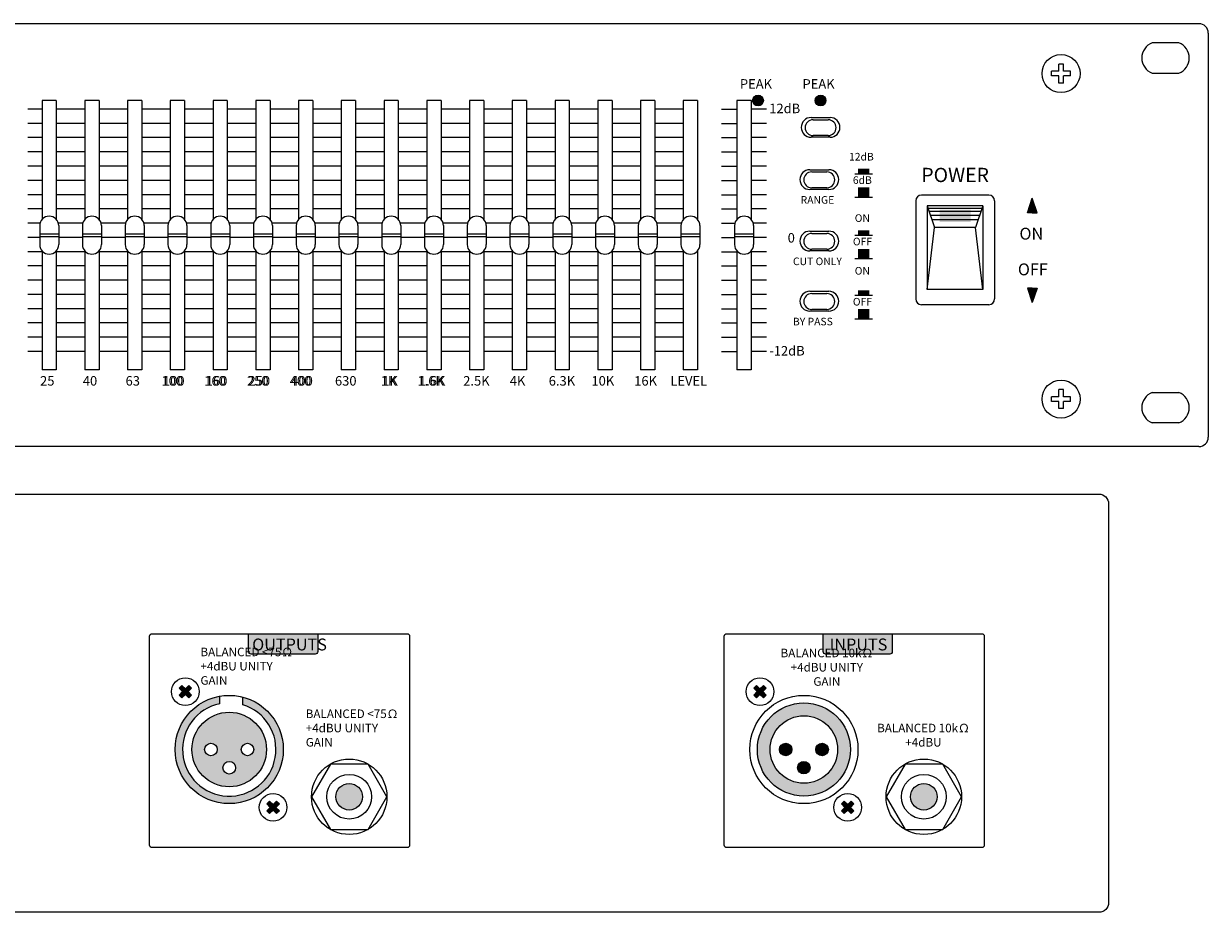
# Model space of a CAD drawing. Extents: x -241 to 241, y -98 to 89.
# Drawn here: x -8 to 241, y -98 to 89 of the extents above; entities that cross this region are included whole.
import ezdxf
from ezdxf.enums import TextEntityAlignment as Align

# ---------------------------------------------------------------- set-up
doc = ezdxf.new("R2010")
doc.units = 0
doc.header["$LTSCALE"] = 200
doc.header["$MEASUREMENT"] = 0
doc.layers.get('0').update_dxf_attribs({"linetype": 'CONTINUOUS'})
for name, color, linetype in [('DEVICE', 7, 'CONTINUOUS'), ('LINE', 7, 'CONTINUOUS'), ('MODEL', 7, 'CONTINUOUS'), ('SAM-01', 7, 'CONTINUOUS'), ('SAM-02', 8, 'CONTINUOUS'), ('SAM-03', 1, 'CONTINUOUS')]:
    doc.layers.add(name, color=color, linetype=linetype)
doc.styles.add('INTER-M', font='romans.shx')
doc.styles.add('ROMANS', font='romans', dxfattribs={"width": 0.8})

# ---------------------------------------------------------------- blocks, each defined once
blk = doc.blocks.new('EQ-2215')
at = {"layer": 'SAM-01'}
for points in [[(162529, 54199.97), (162530.01, 54199.97), (162529, 54203.01), (162527.99, 54199.97)], [(162530.01, 54184.13), (162529, 54184.13), (162527.99, 54184.13), (162529, 54181.1)]]:
    blk.add_hatch(color=256, dxfattribs=at).paths.add_polyline_path(points)
at = {"layer": 'SAM-03'}
for points in [[(162472.4, 54223.59, 1), (162470.14, 54223.59, 1)], [(162485.59, 54223.59, 1), (162483.32, 54223.59, 1)], [(162509.52, 54200.64), (162509.52, 54198.04), (162516.02, 54198.04), (162516.02, 54200.64)]]:
    blk.add_hatch(color=256, dxfattribs=at).paths.add_polyline_path(points)
at = {"layer": 'DEVICE', "color": 7}
for p, q in [((162564.07, 54239.76), (162086.07, 54239.76)), ((162566.07, 54237.76), (162566.07, 54152.76)), ((162559.87, 54235.76), (162554.27, 54235.76)), ((162554.27, 54229.36), (162559.87, 54229.36)), ((162320.55, 54223.61), (162320.55, 54198.58)), ((162323.55, 54223.61), (162320.55, 54223.61)), ((162323.55, 54223.61), (162323.55, 54198.58)), ((162332.55, 54223.61), (162329.55, 54223.61)), ((162329.55, 54223.61), (162329.55, 54198.58)), ((162332.55, 54223.61), (162332.55, 54198.58)), ((162338.55, 54223.61), (162338.55, 54198.58)), ((162341.55, 54223.61), (162338.55, 54223.61)), ((162341.55, 54223.61), (162341.55, 54198.58)), ((162347.55, 54223.61), (162347.55, 54198.58)), ((162350.55, 54223.61), (162347.55, 54223.61)), ((162350.55, 54223.61), (162350.55, 54198.58)), ((162356.55, 54223.61), (162356.55, 54198.58)), ((162359.55, 54223.61), (162356.55, 54223.61)), ((162359.55, 54223.61), (162359.55, 54198.58)), ((162365.55, 54223.61), (162365.55, 54198.58)), ((162368.55, 54223.61), (162365.55, 54223.61)), ((162368.55, 54223.61), (162368.55, 54198.58)), ((162374.55, 54223.61), (162374.55, 54198.58)), ((162377.55, 54223.61), (162374.55, 54223.61)), ((162377.55, 54223.61), (162377.55, 54198.58)), ((162383.55, 54223.61), (162383.55, 54198.58)), ((162386.55, 54223.61), (162383.55, 54223.61)), ((162386.55, 54223.61), (162386.55, 54198.58)), ((162392.55, 54223.61), (162392.55, 54198.58)), ((162395.55, 54223.61), (162392.55, 54223.61)), ((162395.55, 54223.61), (162395.55, 54198.58)), ((162404.55, 54223.61), (162401.55, 54223.61)), ((162401.55, 54223.61), (162401.55, 54198.58)), ((162404.55, 54223.61), (162404.55, 54198.58)), ((162413.55, 54223.61), (162410.55, 54223.61)), ((162410.55, 54223.61), (162410.55, 54198.58)), ((162413.55, 54223.61), (162413.55, 54198.58)), ((162422.55, 54223.61), (162419.55, 54223.61)), ((162419.55, 54223.61), (162419.55, 54198.58)), ((162422.55, 54223.61), (162422.55, 54198.58)), ((162431.55, 54223.61), (162428.55, 54223.61)), ((162428.55, 54223.61), (162428.55, 54198.58)), ((162431.55, 54223.61), (162431.55, 54198.58)), ((162440.55, 54223.61), (162437.55, 54223.61)), ((162437.55, 54223.61), (162437.55, 54198.58)), ((162440.55, 54223.61), (162440.55, 54198.58)), ((162449.55, 54223.61), (162446.55, 54223.61)), ((162446.55, 54223.61), (162446.55, 54198.58)), ((162449.55, 54223.61), (162449.55, 54198.58)), ((162458.55, 54223.61), (162455.55, 54223.61)), ((162455.55, 54223.61), (162455.55, 54198.58)), ((162458.55, 54223.61), (162458.55, 54198.58)), ((162469.84, 54223.61), (162466.84, 54223.61)), ((162466.84, 54223.61), (162466.84, 54198.58)), ((162469.84, 54223.61), (162469.84, 54198.58)), ((162320.55, 54221.78), (162317.53, 54221.78)), ((162329.55, 54221.78), (162323.55, 54221.78)), ((162338.55, 54221.78), (162332.55, 54221.78)), ((162347.55, 54221.78), (162341.55, 54221.78)), ((162356.55, 54221.78), (162350.55, 54221.78)), ((162365.55, 54221.78), (162359.55, 54221.78)), ((162374.55, 54221.78), (162368.55, 54221.78)), ((162383.55, 54221.78), (162377.55, 54221.78)), ((162392.55, 54221.78), (162386.55, 54221.78)), ((162401.55, 54221.78), (162395.55, 54221.78)), ((162410.55, 54221.78), (162404.55, 54221.78)), ((162419.55, 54221.78), (162413.55, 54221.78)), ((162428.55, 54221.78), (162422.55, 54221.78)), ((162437.55, 54221.78), (162431.55, 54221.78)), ((162446.55, 54221.78), (162440.55, 54221.78)), ((162455.55, 54221.78), (162449.55, 54221.78)), ((162463.6, 54221.78), (162466.84, 54221.78)), ((162473.08, 54221.78), (162469.84, 54221.78)), ((162320.55, 54218.78), (162317.53, 54218.78)), ((162329.55, 54218.78), (162323.55, 54218.78)), ((162338.55, 54218.78), (162332.55, 54218.78)), ((162347.55, 54218.78), (162341.55, 54218.78)), ((162356.55, 54218.78), (162350.55, 54218.78)), ((162365.55, 54218.78), (162359.55, 54218.78)), ((162374.55, 54218.78), (162368.55, 54218.78)), ((162383.55, 54218.78), (162377.55, 54218.78)), ((162392.55, 54218.78), (162386.55, 54218.78)), ((162401.55, 54218.78), (162395.55, 54218.78)), ((162410.55, 54218.78), (162404.55, 54218.78)), ((162419.55, 54218.78), (162413.55, 54218.78)), ((162428.55, 54218.78), (162422.55, 54218.78)), ((162437.55, 54218.78), (162431.55, 54218.78)), ((162446.55, 54218.78), (162440.55, 54218.78)), ((162455.55, 54218.78), (162449.55, 54218.78)), ((162463.6, 54218.78), (162466.84, 54218.78)), ((162473.08, 54218.78), (162469.84, 54218.78)), ((162320.55, 54215.78), (162317.53, 54215.78)), ((162329.55, 54215.78), (162323.55, 54215.78)), ((162338.55, 54215.78), (162332.55, 54215.78)), ((162347.55, 54215.78), (162341.55, 54215.78)), ((162356.55, 54215.78), (162350.55, 54215.78)), ((162365.55, 54215.78), (162359.55, 54215.78)), ((162374.55, 54215.78), (162368.55, 54215.78)), ((162383.55, 54215.78), (162377.55, 54215.78)), ((162392.55, 54215.78), (162386.55, 54215.78)), ((162401.55, 54215.78), (162395.55, 54215.78)), ((162410.55, 54215.78), (162404.55, 54215.78)), ((162419.55, 54215.78), (162413.55, 54215.78)), ((162428.55, 54215.78), (162422.55, 54215.78)), ((162437.55, 54215.78), (162431.55, 54215.78)), ((162446.55, 54215.78), (162440.55, 54215.78)), ((162455.55, 54215.78), (162449.55, 54215.78)), ((162463.6, 54215.78), (162466.84, 54215.78)), ((162473.08, 54215.78), (162469.84, 54215.78)), ((162320.55, 54212.78), (162317.53, 54212.78)), ((162329.42, 54212.78), (162323.55, 54212.78)), ((162338.55, 54212.78), (162332.55, 54212.78)), ((162347.55, 54212.78), (162341.55, 54212.78)), ((162356.55, 54212.78), (162350.55, 54212.78)), ((162365.55, 54212.78), (162359.55, 54212.78)), ((162374.55, 54212.78), (162368.55, 54212.78)), ((162383.55, 54212.78), (162377.55, 54212.78)), ((162392.55, 54212.78), (162386.55, 54212.78)), ((162401.55, 54212.78), (162395.55, 54212.78)), ((162410.55, 54212.78), (162404.55, 54212.78)), ((162419.55, 54212.78), (162413.55, 54212.78)), ((162428.55, 54212.78), (162422.55, 54212.78)), ((162437.55, 54212.78), (162431.55, 54212.78)), ((162446.55, 54212.78), (162440.55, 54212.78)), ((162455.55, 54212.78), (162449.55, 54212.78)), ((162463.6, 54212.78), (162466.84, 54212.78)), ((162473.08, 54212.78), (162469.84, 54212.78)), ((162320.55, 54209.78), (162317.53, 54209.78)), ((162329.55, 54209.78), (162323.55, 54209.78)), ((162338.55, 54209.78), (162332.55, 54209.78)), ((162347.55, 54209.78), (162341.55, 54209.78)), ((162356.55, 54209.78), (162350.55, 54209.78)), ((162365.55, 54209.78), (162359.55, 54209.78)), ((162374.55, 54209.78), (162368.55, 54209.78)), ((162383.55, 54209.78), (162377.55, 54209.78)), ((162392.55, 54209.78), (162386.55, 54209.78)), ((162401.55, 54209.78), (162395.55, 54209.78)), ((162410.55, 54209.78), (162404.55, 54209.78)), ((162419.55, 54209.78), (162413.55, 54209.78)), ((162428.55, 54209.78), (162422.55, 54209.78)), ((162437.55, 54209.78), (162431.55, 54209.78)), ((162446.55, 54209.78), (162440.55, 54209.78)), ((162455.55, 54209.78), (162449.55, 54209.78)), ((162463.6, 54209.78), (162466.84, 54209.78)), ((162473.08, 54209.78), (162469.84, 54209.78)), ((162320.55, 54206.78), (162317.53, 54206.78)), ((162329.55, 54206.78), (162323.55, 54206.78)), ((162338.55, 54206.78), (162332.55, 54206.78)), ((162347.55, 54206.78), (162341.55, 54206.78)), ((162356.55, 54206.78), (162350.55, 54206.78)), ((162365.55, 54206.78), (162359.55, 54206.78)), ((162374.55, 54206.78), (162368.55, 54206.78)), ((162383.55, 54206.78), (162377.55, 54206.78)), ((162392.55, 54206.78), (162386.55, 54206.78)), ((162401.55, 54206.78), (162395.55, 54206.78)), ((162410.55, 54206.78), (162404.55, 54206.78)), ((162419.55, 54206.78), (162413.55, 54206.78)), ((162428.55, 54206.78), (162422.55, 54206.78)), ((162437.55, 54206.78), (162431.55, 54206.78)), ((162446.55, 54206.78), (162440.55, 54206.78)), ((162455.55, 54206.78), (162449.55, 54206.78)), ((162463.6, 54206.78), (162466.84, 54206.78)), ((162473.08, 54206.78), (162469.84, 54206.78)), ((162320.55, 54203.78), (162317.53, 54203.78)), ((162329.55, 54203.78), (162323.55, 54203.78)), ((162338.55, 54203.78), (162332.55, 54203.78)), ((162347.55, 54203.78), (162341.55, 54203.78)), ((162356.55, 54203.78), (162350.55, 54203.78)), ((162365.55, 54203.78), (162359.55, 54203.78)), ((162374.55, 54203.78), (162368.55, 54203.78)), ((162383.55, 54203.78), (162377.55, 54203.78)), ((162392.55, 54203.78), (162386.55, 54203.78)), ((162401.55, 54203.78), (162395.55, 54203.78)), ((162410.55, 54203.78), (162404.55, 54203.78)), ((162419.55, 54203.78), (162413.55, 54203.78)), ((162428.55, 54203.78), (162422.55, 54203.78)), ((162437.55, 54203.78), (162431.55, 54203.78)), ((162446.55, 54203.78), (162440.55, 54203.78)), ((162455.55, 54203.78), (162449.55, 54203.78)), ((162463.6, 54203.78), (162466.84, 54203.78)), ((162473.08, 54203.78), (162469.84, 54203.78)), ((162504.47, 54202.48), (162504.47, 54181.84)), ((162519.85, 54203.7), (162505.69, 54203.7)), ((162521.08, 54202.48), (162521.08, 54181.84)), ((162320.55, 54200.78), (162317.53, 54200.78)), ((162329.55, 54200.78), (162323.55, 54200.78)), ((162338.55, 54200.78), (162332.55, 54200.78)), ((162347.55, 54200.78), (162341.55, 54200.78)), ((162356.55, 54200.78), (162350.55, 54200.78)), ((162365.55, 54200.78), (162359.55, 54200.78)), ((162374.55, 54200.78), (162368.55, 54200.78)), ((162383.55, 54200.78), (162377.55, 54200.78)), ((162392.55, 54200.78), (162386.55, 54200.78)), ((162401.55, 54200.78), (162395.55, 54200.78)), ((162410.55, 54200.78), (162404.55, 54200.78)), ((162419.55, 54200.78), (162413.55, 54200.78)), ((162428.55, 54200.78), (162422.55, 54200.78)), ((162437.55, 54200.78), (162431.55, 54200.78)), ((162446.55, 54200.78), (162440.55, 54200.78)), ((162455.55, 54200.78), (162449.55, 54200.78)), ((162463.6, 54200.78), (162466.84, 54200.78)), ((162473.08, 54200.78), (162469.84, 54200.78)), ((162518.63, 54201.41), (162506.91, 54201.41)), ((162506.91, 54201.41), (162508.46, 54196.85)), ((162506.91, 54201.41), (162506.91, 54183.83)), ((162518.63, 54201.41), (162517.08, 54196.85)), ((162518.63, 54201.41), (162518.63, 54183.83)), ((162320.12, 54197.78), (162317.53, 54197.78)), ((162320.05, 54197.26), (162320.05, 54193.26)), ((162329.12, 54197.78), (162323.98, 54197.78)), ((162324.05, 54197.26), (162324.05, 54193.26)), ((162329.05, 54197.26), (162329.05, 54193.26)), ((162338.12, 54197.78), (162332.98, 54197.78)), ((162333.05, 54197.26), (162333.05, 54193.26)), ((162338.05, 54197.26), (162338.05, 54193.26)), ((162347.12, 54197.78), (162341.98, 54197.78)), ((162342.05, 54197.26), (162342.05, 54193.26)), ((162347.05, 54197.26), (162347.05, 54193.26)), ((162356.12, 54197.78), (162350.98, 54197.78)), ((162351.05, 54197.26), (162351.05, 54193.26)), ((162356.05, 54197.26), (162356.05, 54193.26)), ((162365.12, 54197.78), (162359.98, 54197.78)), ((162360.05, 54197.26), (162360.05, 54193.26)), ((162365.05, 54197.26), (162365.05, 54193.26)), ((162374.12, 54197.78), (162368.98, 54197.78)), ((162369.05, 54197.26), (162369.05, 54193.26)), ((162374.05, 54197.26), (162374.05, 54193.26)), ((162383.12, 54197.78), (162377.98, 54197.78)), ((162378.05, 54197.26), (162378.05, 54193.26)), ((162383.05, 54197.26), (162383.05, 54193.26)), ((162392.12, 54197.78), (162386.98, 54197.78)), ((162387.05, 54197.26), (162387.05, 54193.26)), ((162392.05, 54197.26), (162392.05, 54193.26)), ((162401.12, 54197.78), (162395.98, 54197.78)), ((162396.05, 54197.26), (162396.05, 54193.26)), ((162401.05, 54197.26), (162401.05, 54193.26)), ((162410.12, 54197.78), (162404.98, 54197.78)), ((162405.05, 54197.26), (162405.05, 54193.26)), ((162410.05, 54197.26), (162410.05, 54193.26)), ((162419.12, 54197.78), (162413.98, 54197.78)), ((162414.05, 54197.26), (162414.05, 54193.26)), ((162419.05, 54197.26), (162419.05, 54193.26)), ((162428.12, 54197.78), (162422.98, 54197.78)), ((162423.05, 54197.26), (162423.05, 54193.26)), ((162428.05, 54197.26), (162428.05, 54193.26)), ((162437.12, 54197.78), (162431.98, 54197.78)), ((162432.05, 54197.26), (162432.05, 54193.26)), ((162437.05, 54197.26), (162437.05, 54193.26)), ((162446.12, 54197.78), (162440.98, 54197.78)), ((162441.05, 54197.26), (162441.05, 54193.26)), ((162446.05, 54197.26), (162446.05, 54193.26)), ((162455.12, 54197.78), (162449.98, 54197.78)), ((162450.05, 54197.26), (162450.05, 54193.26)), ((162455.05, 54197.26), (162455.05, 54193.26)), ((162459.05, 54197.26), (162459.05, 54193.26)), ((162463.6, 54197.78), (162466.41, 54197.78)), ((162466.34, 54197.26), (162466.34, 54193.26)), ((162473.08, 54197.78), (162470.27, 54197.78)), ((162470.34, 54197.26), (162470.34, 54193.26)), ((162320.05, 54194.78), (162317.53, 54194.78)), ((162320.05, 54195.51), (162324.05, 54195.51)), ((162320.05, 54195.01), (162324.05, 54195.01)), ((162329.05, 54194.78), (162324.05, 54194.78)), ((162329.05, 54195.51), (162333.05, 54195.51)), ((162329.05, 54195.01), (162333.05, 54195.01)), ((162338.05, 54194.78), (162333.05, 54194.78)), ((162338.05, 54195.51), (162342.05, 54195.51)), ((162338.05, 54195.01), (162342.05, 54195.01)), ((162347.05, 54194.78), (162342.05, 54194.78)), ((162347.05, 54195.51), (162351.05, 54195.51)), ((162347.05, 54195.01), (162351.05, 54195.01)), ((162356.05, 54194.78), (162351.05, 54194.78)), ((162356.05, 54195.51), (162360.05, 54195.51)), ((162356.05, 54195.01), (162360.05, 54195.01)), ((162365.05, 54194.78), (162360.05, 54194.78)), ((162365.05, 54195.51), (162369.05, 54195.51)), ((162365.05, 54195.01), (162369.05, 54195.01)), ((162374.05, 54194.78), (162369.05, 54194.78)), ((162374.05, 54195.51), (162378.05, 54195.51)), ((162374.05, 54195.01), (162378.05, 54195.01)), ((162383.05, 54194.78), (162378.05, 54194.78)), ((162383.05, 54195.51), (162387.05, 54195.51)), ((162383.05, 54195.01), (162387.05, 54195.01)), ((162392.05, 54194.78), (162387.05, 54194.78)), ((162392.05, 54195.51), (162396.05, 54195.51)), ((162392.05, 54195.01), (162396.05, 54195.01)), ((162401.05, 54194.78), (162396.05, 54194.78)), ((162401.05, 54195.51), (162405.05, 54195.51)), ((162401.05, 54195.01), (162405.05, 54195.01)), ((162410.05, 54194.78), (162405.05, 54194.78)), ((162410.05, 54195.51), (162414.05, 54195.51)), ((162410.05, 54195.01), (162414.05, 54195.01)), ((162419.05, 54194.78), (162414.05, 54194.78)), ((162419.05, 54195.51), (162423.05, 54195.51)), ((162419.05, 54195.01), (162423.05, 54195.01)), ((162428.05, 54194.78), (162423.05, 54194.78)), ((162428.05, 54195.51), (162432.05, 54195.51)), ((162428.05, 54195.01), (162432.05, 54195.01)), ((162437.05, 54194.78), (162432.05, 54194.78)), ((162437.05, 54195.51), (162441.05, 54195.51)), ((162437.05, 54195.01), (162441.05, 54195.01)), ((162446.05, 54194.78), (162441.05, 54194.78)), ((162446.05, 54195.51), (162450.05, 54195.51)), ((162446.05, 54195.01), (162450.05, 54195.01)), ((162455.05, 54194.78), (162450.05, 54194.78)), ((162455.05, 54195.51), (162459.05, 54195.51)), ((162455.05, 54195.01), (162459.05, 54195.01)), ((162463.6, 54194.78), (162466.34, 54194.78)), ((162466.34, 54195.51), (162470.34, 54195.51)), ((162466.34, 54195.01), (162470.34, 54195.01)), ((162473.08, 54194.78), (162470.34, 54194.78)), ((162506.91, 54183.83), (162508.46, 54196.85)), ((162517.08, 54196.85), (162508.46, 54196.85)), ((162518.63, 54183.83), (162517.08, 54196.85)), ((162320.55, 54191.78), (162317.53, 54191.78)), ((162320.55, 54191.94), (162320.55, 54166.9)), ((162323.55, 54191.94), (162323.55, 54166.9)), ((162329.55, 54191.78), (162323.55, 54191.78)), ((162329.55, 54191.94), (162329.55, 54166.9)), ((162332.55, 54191.94), (162332.55, 54166.9)), ((162338.55, 54191.78), (162332.55, 54191.78)), ((162338.55, 54191.94), (162338.55, 54166.9)), ((162341.55, 54191.94), (162341.55, 54166.9)), ((162347.55, 54191.78), (162341.55, 54191.78)), ((162347.55, 54191.94), (162347.55, 54166.9)), ((162350.55, 54191.94), (162350.55, 54166.9)), ((162356.55, 54191.78), (162350.55, 54191.78)), ((162356.55, 54191.94), (162356.55, 54166.9)), ((162359.55, 54191.94), (162359.55, 54166.9)), ((162365.55, 54191.78), (162359.55, 54191.78)), ((162365.55, 54191.94), (162365.55, 54166.9)), ((162368.55, 54191.94), (162368.55, 54166.9)), ((162374.55, 54191.78), (162368.55, 54191.78)), ((162374.55, 54191.94), (162374.55, 54166.9)), ((162377.55, 54191.94), (162377.55, 54166.9)), ((162383.55, 54191.78), (162377.55, 54191.78)), ((162383.55, 54191.94), (162383.55, 54166.9)), ((162386.55, 54191.94), (162386.55, 54166.9)), ((162392.55, 54191.78), (162386.55, 54191.78)), ((162392.55, 54191.94), (162392.55, 54166.9)), ((162395.55, 54191.94), (162395.55, 54166.9)), ((162401.55, 54191.78), (162395.55, 54191.78)), ((162401.55, 54191.94), (162401.55, 54166.9)), ((162404.55, 54191.94), (162404.55, 54166.9)), ((162410.55, 54191.78), (162404.55, 54191.78)), ((162410.55, 54191.94), (162410.55, 54166.9)), ((162413.55, 54191.94), (162413.55, 54166.9)), ((162419.55, 54191.78), (162413.55, 54191.78)), ((162419.55, 54191.94), (162419.55, 54166.9)), ((162422.55, 54191.94), (162422.55, 54166.9)), ((162428.55, 54191.78), (162422.55, 54191.78)), ((162428.55, 54191.94), (162428.55, 54166.9)), ((162431.55, 54191.94), (162431.55, 54166.9)), ((162437.55, 54191.78), (162431.55, 54191.78)), ((162437.55, 54191.94), (162437.55, 54166.9)), ((162440.55, 54191.94), (162440.55, 54166.9)), ((162446.55, 54191.78), (162440.55, 54191.78)), ((162446.55, 54191.94), (162446.55, 54166.9)), ((162449.55, 54191.94), (162449.55, 54166.9)), ((162455.55, 54191.78), (162449.55, 54191.78)), ((162455.55, 54191.94), (162455.55, 54166.9)), ((162458.55, 54191.94), (162458.55, 54166.9)), ((162463.6, 54191.78), (162466.84, 54191.78)), ((162466.84, 54191.94), (162466.84, 54166.9)), ((162469.84, 54191.94), (162469.84, 54166.9)), ((162473.08, 54191.78), (162469.84, 54191.78)), ((162320.55, 54188.78), (162317.53, 54188.78)), ((162329.55, 54188.78), (162323.55, 54188.78)), ((162338.55, 54188.78), (162332.55, 54188.78)), ((162347.55, 54188.78), (162341.55, 54188.78)), ((162356.55, 54188.78), (162350.55, 54188.78)), ((162365.55, 54188.78), (162359.55, 54188.78)), ((162374.55, 54188.78), (162368.55, 54188.78)), ((162383.55, 54188.78), (162377.55, 54188.78)), ((162392.55, 54188.78), (162386.55, 54188.78)), ((162401.55, 54188.78), (162395.55, 54188.78)), ((162410.55, 54188.78), (162404.55, 54188.78)), ((162419.55, 54188.78), (162413.55, 54188.78)), ((162428.55, 54188.78), (162422.55, 54188.78)), ((162437.55, 54188.78), (162431.55, 54188.78)), ((162446.55, 54188.78), (162440.55, 54188.78)), ((162455.55, 54188.78), (162449.55, 54188.78)), ((162463.6, 54188.78), (162466.84, 54188.78)), ((162473.08, 54188.78), (162469.84, 54188.78)), ((162320.55, 54185.78), (162317.53, 54185.78)), ((162329.55, 54185.78), (162323.55, 54185.78)), ((162338.55, 54185.78), (162332.55, 54185.78)), ((162347.55, 54185.78), (162341.55, 54185.78)), ((162356.55, 54185.78), (162350.55, 54185.78)), ((162365.55, 54185.78), (162359.55, 54185.78)), ((162374.55, 54185.78), (162368.55, 54185.78)), ((162383.55, 54185.78), (162377.55, 54185.78)), ((162392.55, 54185.78), (162386.55, 54185.78)), ((162401.55, 54185.78), (162395.55, 54185.78)), ((162410.55, 54185.78), (162404.55, 54185.78)), ((162419.55, 54185.78), (162413.55, 54185.78)), ((162428.55, 54185.78), (162422.55, 54185.78)), ((162437.55, 54185.78), (162431.55, 54185.78)), ((162446.55, 54185.78), (162440.55, 54185.78)), ((162455.55, 54185.78), (162449.55, 54185.78)), ((162463.6, 54185.78), (162466.84, 54185.78)), ((162473.08, 54185.78), (162469.84, 54185.78)), ((162320.55, 54182.78), (162317.53, 54182.78)), ((162329.55, 54182.78), (162323.55, 54182.78)), ((162338.55, 54182.78), (162332.55, 54182.78)), ((162347.55, 54182.78), (162341.55, 54182.78)), ((162356.55, 54182.78), (162350.55, 54182.78)), ((162365.55, 54182.78), (162359.55, 54182.78)), ((162374.55, 54182.78), (162368.55, 54182.78)), ((162383.55, 54182.78), (162377.55, 54182.78)), ((162392.55, 54182.78), (162386.55, 54182.78)), ((162401.55, 54182.78), (162395.55, 54182.78)), ((162410.55, 54182.78), (162404.55, 54182.78)), ((162419.55, 54182.78), (162413.55, 54182.78)), ((162428.55, 54182.78), (162422.55, 54182.78)), ((162437.55, 54182.78), (162431.55, 54182.78)), ((162446.55, 54182.78), (162440.55, 54182.78)), ((162455.55, 54182.78), (162449.55, 54182.78)), ((162463.6, 54182.78), (162466.84, 54182.78)), ((162473.08, 54182.78), (162469.84, 54182.78)), ((162518.63, 54183.83), (162506.91, 54183.83)), ((162320.55, 54179.78), (162317.53, 54179.78)), ((162329.55, 54179.78), (162323.55, 54179.78)), ((162338.55, 54179.78), (162332.55, 54179.78)), ((162347.55, 54179.78), (162341.55, 54179.78)), ((162356.55, 54179.78), (162350.55, 54179.78)), ((162365.55, 54179.78), (162359.55, 54179.78)), ((162374.55, 54179.78), (162368.55, 54179.78)), ((162383.55, 54179.78), (162377.55, 54179.78)), ((162392.55, 54179.78), (162386.55, 54179.78)), ((162401.55, 54179.78), (162395.55, 54179.78)), ((162410.55, 54179.78), (162404.55, 54179.78)), ((162419.55, 54179.78), (162413.55, 54179.78)), ((162428.55, 54179.78), (162422.55, 54179.78)), ((162437.55, 54179.78), (162431.55, 54179.78)), ((162446.55, 54179.78), (162440.55, 54179.78)), ((162455.55, 54179.78), (162449.55, 54179.78)), ((162463.6, 54179.78), (162466.84, 54179.78)), ((162473.08, 54179.78), (162469.84, 54179.78)), ((162519.85, 54180.61), (162505.69, 54180.61)), ((162320.55, 54176.78), (162317.53, 54176.78)), ((162329.55, 54176.78), (162323.55, 54176.78)), ((162338.55, 54176.78), (162332.55, 54176.78)), ((162347.55, 54176.78), (162341.55, 54176.78)), ((162356.55, 54176.78), (162350.55, 54176.78)), ((162365.55, 54176.78), (162359.55, 54176.78)), ((162374.55, 54176.78), (162368.55, 54176.78)), ((162383.55, 54176.78), (162377.55, 54176.78)), ((162392.55, 54176.78), (162386.55, 54176.78)), ((162401.55, 54176.78), (162395.55, 54176.78)), ((162410.55, 54176.78), (162404.55, 54176.78)), ((162419.55, 54176.78), (162413.55, 54176.78)), ((162428.55, 54176.78), (162422.55, 54176.78)), ((162437.55, 54176.78), (162431.55, 54176.78)), ((162446.55, 54176.78), (162440.55, 54176.78)), ((162455.55, 54176.78), (162449.55, 54176.78)), ((162463.6, 54176.78), (162466.84, 54176.78)), ((162473.08, 54176.78), (162469.84, 54176.78)), ((162320.55, 54173.78), (162317.53, 54173.78)), ((162320.55, 54173.78), (162317.53, 54173.78)), ((162329.55, 54173.78), (162323.55, 54173.78)), ((162329.55, 54173.78), (162323.55, 54173.78)), ((162338.55, 54173.78), (162332.55, 54173.78)), ((162338.55, 54173.78), (162332.55, 54173.78)), ((162347.55, 54173.78), (162341.55, 54173.78)), ((162347.55, 54173.78), (162341.55, 54173.78)), ((162356.55, 54173.78), (162350.55, 54173.78)), ((162356.55, 54173.78), (162350.55, 54173.78)), ((162365.55, 54173.78), (162359.55, 54173.78)), ((162365.55, 54173.78), (162359.55, 54173.78)), ((162374.55, 54173.78), (162368.55, 54173.78)), ((162374.55, 54173.78), (162368.55, 54173.78)), ((162383.55, 54173.78), (162377.55, 54173.78)), ((162383.55, 54173.78), (162377.55, 54173.78)), ((162392.55, 54173.78), (162386.55, 54173.78)), ((162392.55, 54173.78), (162386.55, 54173.78)), ((162401.55, 54173.78), (162395.55, 54173.78)), ((162401.55, 54173.78), (162395.55, 54173.78)), ((162410.55, 54173.78), (162404.55, 54173.78)), ((162410.55, 54173.78), (162404.55, 54173.78)), ((162419.55, 54173.78), (162413.55, 54173.78)), ((162419.55, 54173.78), (162413.55, 54173.78)), ((162428.55, 54173.78), (162422.55, 54173.78)), ((162428.55, 54173.78), (162422.55, 54173.78)), ((162437.55, 54173.78), (162431.55, 54173.78)), ((162437.55, 54173.78), (162431.55, 54173.78)), ((162446.55, 54173.78), (162440.55, 54173.78)), ((162446.55, 54173.78), (162440.55, 54173.78)), ((162455.55, 54173.78), (162449.55, 54173.78)), ((162455.55, 54173.78), (162449.55, 54173.78)), ((162463.6, 54173.78), (162466.84, 54173.78)), ((162463.6, 54173.78), (162466.84, 54173.78)), ((162473.08, 54173.78), (162469.84, 54173.78)), ((162473.08, 54173.78), (162469.84, 54173.78)), ((162320.55, 54170.78), (162317.53, 54170.78)), ((162329.55, 54170.78), (162323.55, 54170.78)), ((162338.55, 54170.78), (162332.55, 54170.78)), ((162347.55, 54170.78), (162341.55, 54170.78)), ((162356.55, 54170.78), (162350.55, 54170.78)), ((162365.55, 54170.78), (162359.55, 54170.78)), ((162374.55, 54170.78), (162368.55, 54170.78)), ((162383.55, 54170.78), (162377.55, 54170.78)), ((162392.55, 54170.78), (162386.55, 54170.78)), ((162401.55, 54170.78), (162395.55, 54170.78)), ((162410.55, 54170.78), (162404.55, 54170.78)), ((162419.55, 54170.78), (162413.55, 54170.78)), ((162428.55, 54170.78), (162422.55, 54170.78)), ((162437.55, 54170.78), (162431.55, 54170.78)), ((162446.55, 54170.78), (162440.55, 54170.78)), ((162455.55, 54170.78), (162449.55, 54170.78)), ((162463.6, 54170.78), (162466.84, 54170.78)), ((162473.08, 54170.78), (162469.84, 54170.78)), ((162323.55, 54166.9), (162320.55, 54166.9)), ((162332.55, 54166.9), (162329.55, 54166.9)), ((162341.55, 54166.9), (162338.55, 54166.9)), ((162350.55, 54166.9), (162347.55, 54166.9)), ((162359.55, 54166.9), (162356.55, 54166.9)), ((162368.55, 54166.9), (162365.55, 54166.9)), ((162377.55, 54166.9), (162374.55, 54166.9)), ((162386.55, 54166.9), (162383.55, 54166.9)), ((162395.55, 54166.9), (162392.55, 54166.9)), ((162404.55, 54166.9), (162401.55, 54166.9)), ((162413.55, 54166.9), (162410.55, 54166.9)), ((162422.55, 54166.9), (162419.55, 54166.9)), ((162431.55, 54166.9), (162428.55, 54166.9)), ((162440.55, 54166.9), (162437.55, 54166.9)), ((162449.55, 54166.9), (162446.55, 54166.9)), ((162458.55, 54166.9), (162455.55, 54166.9)), ((162469.84, 54166.9), (162466.84, 54166.9)), ((162554.27, 54162.16), (162559.87, 54162.16)), ((162559.87, 54155.76), (162554.27, 54155.76)), ((162564.07, 54150.76), (162086.07, 54150.76))]:
    blk.add_line(p, q, dxfattribs=at)
at = {"layer": 'DEVICE', "color": 7, "linetype": 'Continuous'}
for p, q in [((162534.57, 54229.76), (162533.07, 54229.76)), ((162533.07, 54228.76), (162533.07, 54229.76)), ((162535.57, 54231.26), (162534.57, 54231.26)), ((162534.57, 54229.76), (162534.57, 54231.26)), ((162535.57, 54229.76), (162535.57, 54231.26)), ((162537.07, 54229.76), (162535.57, 54229.76)), ((162537.07, 54228.76), (162537.07, 54229.76)), ((162534.57, 54228.76), (162533.07, 54228.76)), ((162534.57, 54227.26), (162534.57, 54228.76)), ((162535.57, 54227.26), (162534.57, 54227.26)), ((162537.07, 54228.76), (162535.57, 54228.76)), ((162535.57, 54227.26), (162535.57, 54228.76)), ((162482.45, 54220.02), (162486.45, 54220.02)), ((162482.85, 54219.55), (162486.05, 54219.55)), ((162486.45, 54215.86), (162482.45, 54215.86)), ((162486.05, 54216.22), (162482.85, 54216.22)), ((162482.18, 54209.03), (162486.18, 54209.03)), ((162482.58, 54208.56), (162485.78, 54208.56)), ((162486.18, 54204.87), (162482.18, 54204.87)), ((162485.78, 54205.24), (162482.58, 54205.24)), ((162482.18, 54196.1), (162486.18, 54196.1)), ((162482.58, 54195.63), (162485.78, 54195.63)), ((162485.78, 54192.31), (162482.58, 54192.31)), ((162486.18, 54191.95), (162482.18, 54191.95)), ((162482.18, 54183.44), (162486.18, 54183.44)), ((162482.58, 54182.97), (162485.78, 54182.97)), ((162486.18, 54179.28), (162482.18, 54179.28)), ((162485.78, 54179.65), (162482.58, 54179.65)), ((162535.57, 54162.76), (162534.57, 54162.76)), ((162534.57, 54161.26), (162534.57, 54162.76)), ((162535.57, 54161.26), (162535.57, 54162.76)), ((162534.57, 54161.26), (162533.07, 54161.26)), ((162533.07, 54160.26), (162533.07, 54161.26)), ((162534.57, 54160.26), (162533.07, 54160.26)), ((162534.57, 54158.76), (162534.57, 54160.26)), ((162537.07, 54161.26), (162535.57, 54161.26)), ((162537.07, 54160.26), (162535.57, 54160.26)), ((162535.57, 54158.76), (162535.57, 54160.26)), ((162537.07, 54160.26), (162537.07, 54161.26)), ((162535.57, 54158.76), (162534.57, 54158.76))]:
    blk.add_line(p, q, dxfattribs=at)
at = {"layer": 'DEVICE'}
for p, q in [((162491.67, 54208.19), (162495.34, 54208.19)), ((162491.67, 54203.26), (162495.34, 54203.26)), ((162527.99, 54199.97), (162529, 54203.01)), ((162530.01, 54199.97), (162529, 54203.01)), ((162529, 54199.97), (162527.99, 54199.97)), ((162529, 54199.97), (162530.01, 54199.97)), ((162491.67, 54195.26), (162495.34, 54195.26)), ((162491.67, 54190.33), (162495.34, 54190.33)), ((162491.67, 54182.6), (162495.34, 54182.6)), ((162527.99, 54184.13), (162529, 54181.1)), ((162529, 54184.13), (162527.99, 54184.13)), ((162530.01, 54184.13), (162529, 54181.1)), ((162529, 54184.13), (162530.01, 54184.13)), ((162491.67, 54177.67), (162495.34, 54177.67))]:
    blk.add_line(p, q, dxfattribs=at)
at = {"layer": 'DEVICE', "color": 7, "linetype": 'Continuous'}
for centre in [(162535.07, 54229.26), (162535.07, 54160.76)]:
    blk.add_circle(centre, 4, dxfattribs=at)
at = {"layer": 'DEVICE', "color": 7}
for centre, radius, start, end in [((162564.07, 54237.76), 2, 0, 90), ((162555.5, 54232.56), 3.43, 110.983, 249.017), ((162558.64, 54232.56), 3.43, 290.983, 69.017), ((162505.69, 54202.48), 1.22, 90, 180), ((162519.85, 54202.48), 1.22, 0, 90), ((162322.05, 54197.26), 2, 0, 180), ((162331.05, 54197.26), 2, 0, 180), ((162340.05, 54197.26), 2, 0, 180), ((162349.05, 54197.26), 2, 0, 180), ((162358.05, 54197.26), 2, 0, 180), ((162367.05, 54197.26), 2, 0, 180), ((162376.05, 54197.26), 2, 0, 180), ((162385.05, 54197.26), 2, 0, 180), ((162394.05, 54197.26), 2, 0, 180), ((162403.05, 54197.26), 2, 0, 180), ((162412.05, 54197.26), 2, 0, 180), ((162421.05, 54197.26), 2, 0, 180), ((162430.05, 54197.26), 2, 0, 180), ((162439.05, 54197.26), 2, 0, 180), ((162448.05, 54197.26), 2, 0, 180), ((162457.05, 54197.26), 2, 0, 180), ((162468.34, 54197.26), 2, 0, 180), ((162322.05, 54193.26), 2, 180, 0), ((162331.05, 54193.26), 2, 180, 0), ((162340.05, 54193.26), 2, 180, 0), ((162349.05, 54193.26), 2, 180, 0), ((162358.05, 54193.26), 2, 180, 0), ((162367.05, 54193.26), 2, 180, 0), ((162376.05, 54193.26), 2, 180, 0), ((162385.05, 54193.26), 2, 180, 0), ((162394.05, 54193.26), 2, 180, 0), ((162403.05, 54193.26), 2, 180, 0), ((162412.05, 54193.26), 2, 180, 0), ((162421.05, 54193.26), 2, 180, 0), ((162430.05, 54193.26), 2, 180, 0), ((162439.05, 54193.26), 2, 180, 0), ((162448.05, 54193.26), 2, 180, 0), ((162457.05, 54193.26), 2, 180, 0), ((162468.34, 54193.26), 2, 180, 0), ((162505.69, 54181.84), 1.22, 180, 270), ((162519.85, 54181.84), 1.22, 270, 0), ((162555.5, 54158.96), 3.43, 110.983, 249.017), ((162558.64, 54158.96), 3.43, 290.983, 69.017), ((162564.07, 54152.76), 2, 270, 0)]:
    blk.add_arc(centre, radius, start, end, dxfattribs=at)
at = {"layer": 'DEVICE', "color": 7, "linetype": 'Continuous'}
for centre, radius, start, end in [((162482.45, 54217.94), 2.08, 90, 270), ((162486.45, 54217.94), 2.08, 270, 90), ((162482.85, 54217.89), 1.66, 90, 270), ((162486.05, 54217.89), 1.66, 270, 90), ((162482.18, 54206.95), 2.08, 90, 270), ((162482.58, 54206.9), 1.66, 90, 270), ((162485.78, 54206.9), 1.66, 270, 90), ((162486.18, 54206.95), 2.08, 270, 90), ((162482.18, 54194.02), 2.08, 90, 270), ((162482.58, 54193.97), 1.66, 90, 270), ((162485.78, 54193.97), 1.66, 270, 90), ((162486.18, 54194.02), 2.08, 270, 90), ((162482.18, 54181.36), 2.08, 90, 270), ((162482.58, 54181.31), 1.66, 90, 270), ((162485.78, 54181.31), 1.66, 270, 90), ((162486.18, 54181.36), 2.08, 270, 90)]:
    blk.add_arc(centre, radius, start, end, dxfattribs=at)
at = {"layer": 'SAM-01', "const_width": 2.4}
for points in [[(162493.5, 54208.19), (162493.5, 54209.23)], [(162493.5, 54203.26), (162493.5, 54205.29)], [(162493.5, 54195.26), (162493.5, 54196.31)], [(162493.5, 54190.33), (162493.5, 54192.36)], [(162493.5, 54182.6), (162493.5, 54183.64)], [(162493.5, 54177.67), (162493.5, 54179.7)]]:
    blk.add_lwpolyline(points, dxfattribs=at)
at = {"layer": 'SAM-02'}
for p, q in [((162507.08, 54200.92), (162518.46, 54200.92)), ((162507.29, 54200.3), (162518.25, 54200.3)), ((162507.56, 54199.5), (162517.98, 54199.5)), ((162507.87, 54198.59), (162517.67, 54198.59))]:
    blk.add_line(p, q, dxfattribs=at)
at = {"layer": 'SAM-03'}
for centre in [(162471.27, 54223.59), (162484.45, 54223.59)]:
    blk.add_circle(centre, 1.13, dxfattribs=at)
at = {"layer": 'DEVICE', "style": 'ROMANS'}
for s, height, p in [('PEAK', 2, (162467.46, 54226.09)), ('PEAK', 2, (162480.64, 54226.09)), ('12dB', 2, (162473.64, 54220.93)), ('12dB', 1.6, (162490.43, 54210.97)), ('6dB', 1.6, (162491.24, 54206.04)), ('RANGE', 1.6, (162480.24, 54201.88)), ('ON', 1.6, (162491.64, 54198.05)), ('0', 2, (162477.52, 54193.7)), ('OFF', 1.6, (162491.24, 54193.12)), ('CUT ONLY', 1.6, (162478.63, 54188.95)), ('ON', 1.6, (162491.64, 54186.96)), ('OFF', 1.6, (162491.24, 54180.45)), ('BY PASS', 1.6, (162478.63, 54176.28)), ('-12dB', 2, (162473.64, 54169.93)), ('25', 2, (162320.13, 54163.6)), ('25', 2, (162320.13, 54163.6)), ('40', 2, (162329.13, 54163.6)), ('40', 2, (162329.13, 54163.6)), ('63', 2, (162338.13, 54163.6)), ('63', 2, (162338.13, 54163.6)), ('100', 2, (162345.69, 54163.6)), ('100', 2, (162346.01, 54163.6)), ('160', 2, (162354.69, 54163.6)), ('160', 2, (162355.01, 54163.6)), ('250', 2, (162363.69, 54163.6)), ('250', 2, (162364.01, 54163.6)), ('400', 2, (162372.69, 54163.6)), ('400', 2, (162373.01, 54163.6)), ('630', 2, (162382.21, 54163.6)), ('630', 2, (162382.21, 54163.6)), ('1K', 2, (162391.85, 54163.6)), ('1K', 2, (162392.17, 54163.6)), ('1.6K', 2, (162399.58, 54163.6)), ('1.6K', 2, (162399.89, 54163.6)), ('2.5K', 2, (162409.21, 54163.6)), ('2.5K', 2, (162409.21, 54163.6)), ('4K', 2, (162419.01, 54163.6)), ('4K', 2, (162419.01, 54163.6)), ('6.3K', 2, (162427.21, 54163.6)), ('6.3K', 2, (162427.21, 54163.6)), ('10K', 2, (162436.21, 54163.6)), ('10K', 2, (162436.21, 54163.6)), ('16K', 2, (162445.21, 54163.6)), ('16K', 2, (162445.21, 54163.6)), ('LEVEL', 2, (162452.82, 54163.6)), ('LEVEL', 2, (162452.82, 54163.6))]:
    blk.add_text(s, height=height, dxfattribs=at).set_placement(p)
at = {"layer": 'MODEL', "style": 'INTER-M'}
blk.add_text('POWER', height=3, dxfattribs=at).set_placement((162512.77, 54207.54), align=Align.MIDDLE)
for s, p in [('ON', (162526.31, 54194.32)), ('OFF', (162525.98, 54186.81))]:
    blk.add_text(s, height=2.5, dxfattribs=at).set_placement(p)
blk = doc.blocks.new('EQ-2215-REAR')
for points in [[(162352.04, 54099.92), (162351.45, 54100.51), (162350.72, 54099.79), (162349.99, 54100.51), (162349.4, 54099.92), (162350.13, 54099.2), (162349.4, 54098.47), (162349.99, 54097.88), (162350.72, 54098.61), (162351.45, 54097.88), (162352.04, 54098.47), (162351.31, 54099.2)], [(162473.01, 54099.92), (162472.42, 54100.51), (162471.69, 54099.79), (162470.97, 54100.51), (162470.38, 54099.92), (162471.1, 54099.2), (162470.38, 54098.47), (162470.97, 54097.88), (162471.69, 54098.61), (162472.42, 54097.88), (162473.01, 54098.47), (162472.28, 54099.2)], [(162362.8, 54098.1), (162362.8, 54096.43, -7.996171), (162357.96, 54096.64), (162357.96, 54098.29, 0.363817), (162348.51, 54087.02, 1), (162371.4, 54087.02, 0.342436)], [(162475.78, 54087.02, 1), (162478.42, 54087.02, 1)], [(162483.43, 54087.02, 1), (162486.08, 54087.02, 1)], [(162482.25, 54083.19, 1), (162479.61, 54083.19, 1)], [(162382.41, 54077.08, 1), (162388.01, 54077.08, 1)], [(162503.38, 54077.08, 1), (162508.98, 54077.08, 1)], [(162370.51, 54075.56), (162369.92, 54076.15), (162369.19, 54075.43), (162368.46, 54076.15), (162367.87, 54075.56), (162368.6, 54074.84), (162367.87, 54074.11), (162368.46, 54073.52), (162369.19, 54074.25), (162369.92, 54073.52), (162370.51, 54074.11), (162369.78, 54074.84)], [(162491.48, 54075.56), (162490.89, 54076.15), (162490.16, 54075.43), (162489.44, 54076.15), (162488.85, 54075.56), (162489.57, 54074.84), (162488.85, 54074.11), (162489.44, 54073.52), (162490.16, 54074.25), (162490.89, 54073.52), (162491.48, 54074.11), (162490.75, 54074.84)]]:
    blk.add_hatch(color=256).paths.add_polyline_path(points)
h = blk.add_hatch(color=256)
h.paths.add_polyline_path([(162352.11, 54087.02, 1), (162367.8, 54087.02, 1)])
h.paths.add_polyline_path([(162357.44, 54087.02, -1), (162354.78, 54087.02, -1)], flags=16)
h.paths.add_polyline_path([(162365.13, 54087.02, -1), (162362.47, 54087.02, -1)], flags=16)
h.paths.add_polyline_path([(162361.28, 54083.17, -1), (162358.63, 54083.17, -1)], flags=16)
h = blk.add_hatch(color=256)
h.paths.add_polyline_path([(162486.08, 54087.02, 1), (162483.43, 54087.02, 1)], flags=0)
h.paths.add_polyline_path([(162482.25, 54083.19, 1), (162479.61, 54083.19, 1)], flags=0)
h.paths.add_polyline_path([(162475.78, 54087.02, 1), (162478.42, 54087.02, 1)], flags=0)
h.paths.add_polyline_path([(162471.14, 54087.02, 1), (162490.71, 54087.02, 1)])
h.paths.add_polyline_path([(162488.04, 54087.02, -1), (162473.82, 54087.02, -1)], flags=16)
h.paths.add_polyline_path([(162486.08, 54087.02, -1), (162483.43, 54087.02, -1)], flags=0)
h.paths.add_polyline_path([(162482.25, 54083.19, -1), (162479.61, 54083.19, -1)], flags=0)
h.paths.add_polyline_path([(162478.42, 54087.02, -1), (162475.78, 54087.02, -1)], flags=0)
at = {"layer": 'LINE'}
h = blk.add_hatch(color=256, dxfattribs=at)
edge = h.paths.add_edge_path()
edge.add_line((162364.04, 54111.39), (162378.57, 54111.39))
edge.add_line((162378.57, 54111.39), (162378.57, 54107.61))
edge.add_arc((162378.07, 54107.61), 0.5, 270, 360, ccw=False)
edge.add_line((162378.07, 54107.11), (162364.54, 54107.11))
edge.add_arc((162364.54, 54107.61), 0.5, 180, 270, ccw=False)
edge.add_line((162364.04, 54107.61), (162364.04, 54111.39))
h = blk.add_hatch(color=256, dxfattribs=at)
edge = h.paths.add_edge_path()
edge.add_line((162485.01, 54111.39), (162499.55, 54111.39))
edge.add_line((162499.55, 54111.39), (162499.55, 54107.61))
edge.add_arc((162499.05, 54107.61), 0.5, 270, 360, ccw=False)
edge.add_line((162499.05, 54107.11), (162485.51, 54107.11))
edge.add_arc((162485.51, 54107.61), 0.5, 180, 270, ccw=False)
edge.add_line((162485.01, 54107.61), (162485.01, 54111.39))
for p, q in [((162132.71, 54087.2), (162132.71, 54109.97)), ((162138.55, 54110.76), (162133.74, 54105.93)), ((162149.71, 54111.78), (162134.52, 54111.78)), ((162147.75, 54110.76), (162138.55, 54110.76)), ((162151.52, 54109.97), (162151.52, 54087.2)), ((162146.68, 54107.34), (162140.9, 54107.34)), ((162140.9, 54107.34), (162140.9, 54104.45)), ((162146.68, 54104.45), (162146.68, 54107.34)), ((162149.56, 54108.95), (162149.56, 54088.23)), ((162133.74, 54091.24), (162133.74, 54105.93)), ((162141.98, 54105.17), (162141.98, 54106.61)), ((162141.98, 54106.61), (162145.59, 54106.61)), ((162145.59, 54105.17), (162141.98, 54105.17)), ((162145.59, 54106.61), (162145.59, 54105.17)), ((162140.9, 54104.45), (162146.68, 54104.45)), ((162142.35, 54100.04), (162136.57, 54100.04)), ((162136.57, 54100.04), (162136.57, 54097.14)), ((162142.35, 54097.14), (162142.35, 54100.04)), ((162349.4, 54099.92), (162349.99, 54100.51)), ((162349.4, 54099.92), (162350.13, 54099.2)), ((162349.99, 54100.51), (162350.72, 54099.79)), ((162350.72, 54099.79), (162351.45, 54100.51)), ((162351.31, 54099.2), (162352.04, 54099.92)), ((162351.45, 54100.51), (162352.04, 54099.92)), ((162470.38, 54099.92), (162470.97, 54100.51)), ((162470.38, 54099.92), (162471.1, 54099.2)), ((162470.97, 54100.51), (162471.69, 54099.79)), ((162471.69, 54099.79), (162472.42, 54100.51)), ((162472.28, 54099.2), (162473.01, 54099.92)), ((162472.42, 54100.51), (162473.01, 54099.92)), ((162137.66, 54097.86), (162137.66, 54099.3)), ((162137.66, 54099.3), (162141.26, 54099.3)), ((162141.26, 54097.86), (162137.66, 54097.86)), ((162141.26, 54099.3), (162141.26, 54097.86)), ((162349.4, 54098.47), (162350.13, 54099.2)), ((162349.4, 54098.47), (162349.99, 54097.88)), ((162349.99, 54097.88), (162350.72, 54098.61)), ((162350.72, 54098.61), (162351.45, 54097.88)), ((162351.31, 54099.2), (162352.04, 54098.47)), ((162351.45, 54097.88), (162352.04, 54098.47)), ((162357.96, 54096.64), (162357.96, 54098.29)), ((162362.8, 54096.43), (162362.8, 54098.1)), ((162470.38, 54098.47), (162471.1, 54099.2)), ((162470.38, 54098.47), (162470.97, 54097.88)), ((162470.97, 54097.88), (162471.69, 54098.61)), ((162471.69, 54098.61), (162472.42, 54097.88)), ((162472.28, 54099.2), (162473.01, 54098.47)), ((162472.42, 54097.88), (162473.01, 54098.47)), ((162136.57, 54097.14), (162142.35, 54097.14)), ((162140.9, 54089.83), (162140.9, 54092.73)), ((162140.9, 54092.73), (162146.68, 54092.73)), ((162146.68, 54092.73), (162146.68, 54089.83)), ((162138.55, 54086.42), (162133.74, 54091.24)), ((162145.59, 54092.01), (162141.98, 54092.01)), ((162141.98, 54092.01), (162141.98, 54090.56)), ((162141.98, 54090.56), (162145.59, 54090.56)), ((162145.59, 54090.56), (162145.59, 54092.01)), ((162146.68, 54089.83), (162140.9, 54089.83)), ((162149.71, 54085.39), (162134.52, 54085.39)), ((162147.75, 54086.42), (162138.55, 54086.42)), ((162368.46, 54076.15), (162367.87, 54075.56)), ((162368.6, 54074.84), (162367.87, 54075.56)), ((162369.19, 54075.43), (162368.46, 54076.15)), ((162369.92, 54076.15), (162369.19, 54075.43)), ((162370.51, 54075.56), (162369.78, 54074.84)), ((162370.51, 54075.56), (162369.92, 54076.15)), ((162489.44, 54076.15), (162488.85, 54075.56)), ((162489.57, 54074.84), (162488.85, 54075.56)), ((162490.16, 54075.43), (162489.44, 54076.15)), ((162490.89, 54076.15), (162490.16, 54075.43)), ((162491.48, 54075.56), (162490.75, 54074.84)), ((162491.48, 54075.56), (162490.89, 54076.15)), ((162368.6, 54074.84), (162367.87, 54074.11)), ((162368.46, 54073.52), (162367.87, 54074.11)), ((162369.19, 54074.25), (162368.46, 54073.52)), ((162369.92, 54073.52), (162369.19, 54074.25)), ((162370.51, 54074.11), (162369.78, 54074.84)), ((162370.51, 54074.11), (162369.92, 54073.52)), ((162489.57, 54074.84), (162488.85, 54074.11)), ((162489.44, 54073.52), (162488.85, 54074.11)), ((162490.16, 54074.25), (162489.44, 54073.52)), ((162490.89, 54073.52), (162490.16, 54074.25)), ((162491.48, 54074.11), (162490.75, 54074.84)), ((162491.48, 54074.11), (162490.89, 54073.52))]:
    blk.add_line(p, q)
for points in [[(162393.15, 54077.08), (162389.18, 54083.96), (162381.24, 54083.96), (162377.27, 54077.08), (162381.24, 54070.21), (162389.18, 54070.21)], [(162514.12, 54077.08), (162510.15, 54083.96), (162502.22, 54083.96), (162498.25, 54077.08), (162502.22, 54070.21), (162510.15, 54070.21)]]:
    blk.add_lwpolyline(points, close=True)
for centre, radius in [((162350.72, 54099.2), 2.91), ((162471.69, 54099.2), 2.91), ((162359.95, 54087.02), 11.39), ((162480.93, 54087.02), 11.39), ((162359.95, 54087.02), 7.85), ((162480.93, 54087.02), 9.79), ((162480.93, 54087.02), 7.11), ((162356.11, 54087.02), 1.33), ((162363.8, 54087.02), 1.33), ((162477.1, 54087.02), 1.32), ((162484.76, 54087.02), 1.32), ((162385.21, 54077.08), 7.94), ((162506.18, 54077.08), 7.94), ((162359.95, 54083.17), 1.33), ((162480.93, 54083.19), 1.32), ((162385.21, 54077.08), 4.71), ((162506.18, 54077.08), 4.71), ((162369.19, 54074.84), 2.91), ((162385.21, 54077.08), 2.8), ((162490.16, 54074.84), 2.91), ((162506.18, 54077.08), 2.8)]:
    blk.add_circle(centre, radius)
for centre, radius, start, end in [((162134.52, 54109.97), 1.81, 90, 180), ((162147.75, 54108.95), 1.81, 0, 90), ((162149.71, 54109.97), 1.81, 0, 90), ((162359.95, 54087.02), 9.83, 101.6992, 73.1856), ((162147.75, 54088.23), 1.81, 270, 0), ((162134.52, 54087.2), 1.81, 180, 270), ((162149.71, 54087.2), 1.81, 270, 0)]:
    blk.add_arc(centre, radius, start, end)
blk.add_line((162105.07, 54052.76), (162123.07, 54052.76), dxfattribs=at)
for points in [[(162107.07, 54140.76), (162543.07, 54140.76, -0.414214), (162545.07, 54138.76), (162545.07, 54054.76, -0.414214), (162543.07, 54052.76), (162107.07, 54052.76, -0.414214), (162105.07, 54054.76), (162105.07, 54138.76, -0.414214)], [(162343.69, 54111.39), (162397.42, 54111.39, -0.414214), (162397.92, 54110.89), (162397.92, 54066.89, -0.414214), (162397.42, 54066.39), (162343.69, 54066.39, -0.414214), (162343.19, 54066.89), (162343.19, 54110.89, -0.414214)], [(162364.04, 54111.39), (162378.57, 54111.39), (162378.57, 54107.61, -0.414214), (162378.07, 54107.11), (162364.54, 54107.11, -0.414214), (162364.04, 54107.61)], [(162464.67, 54111.39), (162518.39, 54111.39, -0.414214), (162518.89, 54110.89), (162518.89, 54066.89, -0.414214), (162518.39, 54066.39), (162464.67, 54066.39, -0.414214), (162464.17, 54066.89), (162464.17, 54110.89, -0.414214)], [(162485.01, 54111.39), (162499.55, 54111.39), (162499.55, 54107.61, -0.414214), (162499.05, 54107.11), (162485.51, 54107.11, -0.414214), (162485.01, 54107.61)]]:
    blk.add_lwpolyline(points, format="xyb", close=True, dxfattribs=at)
at = {"color": 255, "char_height": 2.5, "style": 'INTER-M'}
for s, insert, width, attachment_point in [('{\\T0.8;OUTPUTS}', (162364.79, 54107.87), 13.3704, 7), ('{\\T0.8;INPUTS}', (162492.42, 54107.87), 13.3197, 8)]:
    blk.add_mtext(s, dxfattribs=dict(at, insert=insert, width=width, attachment_point=attachment_point))
at = {"char_height": 1.8, "width": 21.4291, "style": 'INTER-M'}
for s, insert, attachment_point in [('{\\T0.8;BALANCED <75Ω\\P+4dBU UNITY GAIN}', (162353.89, 54100.65), 7), ('{\\T0.8;BALANCED 10kΩ\\P+4dBU UNITY GAIN}', (162485.77, 54100.43), 8), ('{\\T0.8;BALANCED <75Ω\\P+4dBU UNITY GAIN}', (162376.06, 54087.64), 7), ('{\\T0.8;BALANCED 10kΩ\\P+4dBU}', (162506.1, 54087.64), 8)]:
    blk.add_mtext(s, dxfattribs=dict(at, insert=insert, attachment_point=attachment_point))

msp = doc.modelspace()

# ---------------------------------------------------------------- block references
at = {"layer": 'LINE'}
for name in ['EQ-2215', 'EQ-2215-REAR']:
    msp.add_blockref(name, (-162325.07, -54150.76), dxfattribs=at)

doc.saveas('drawing.dxf')
